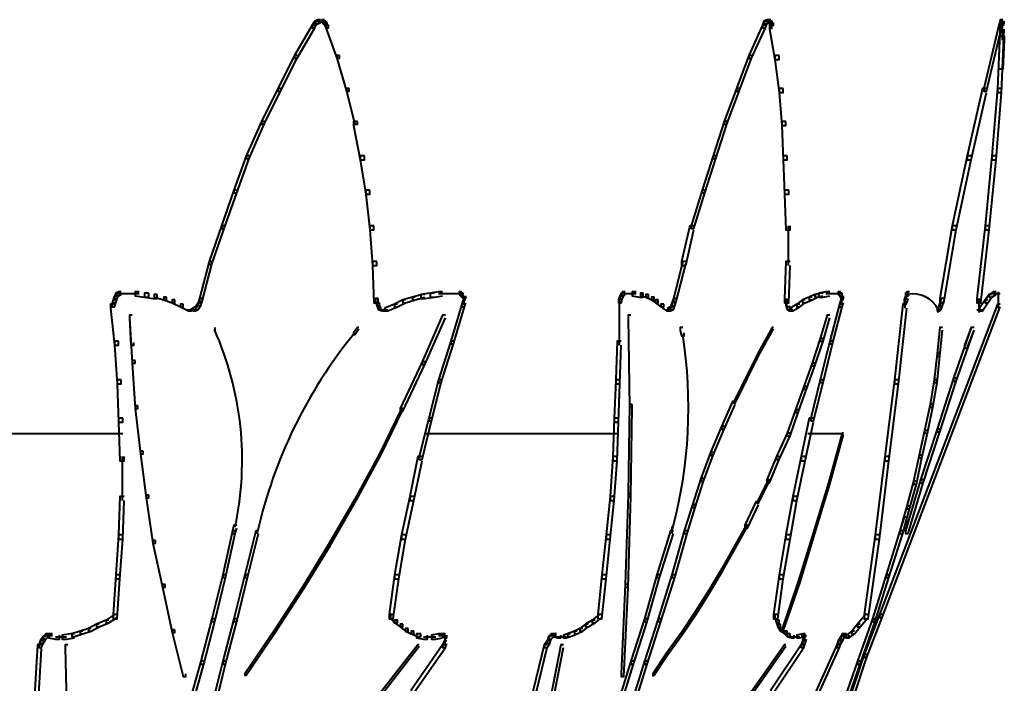
# Model space of a CAD drawing. Units: inches. Extents: x -4 to 10, y -2.4 to 9.6.
# Drawn here: x 7.6 to 10, y 8 to 9.6 of the extents above; entities that cross this region are included whole.
import ezdxf

# ---------------------------------------------------------------- set-up
doc = ezdxf.new("R2010")
doc.units = ezdxf.units.IN
doc.header["$MEASUREMENT"] = 0
doc.layers.add('Layer 2', color=7, linetype='Continuous')

# ---------------------------------------------------------------- blocks, each defined once
blk = doc.blocks.new('block 3')
at = {"layer": 'Layer 2', "color": 250, "lineweight": 40, "true_color": 0x231f20}
for points in [[(8.3197, 9.606), (8.3131, 9.606), (8.2698, 9.5327), (8.2698, 9.5261), (8.2764, 9.5261), (8.3197, 9.5994)], [(8.3231, 9.6127), (8.3164, 9.6127), (8.3131, 9.606), (8.3131, 9.5994), (8.3197, 9.5994), (8.3231, 9.606)], [(8.3264, 9.616), (8.3197, 9.616), (8.3164, 9.6127), (8.3164, 9.606), (8.3231, 9.606), (8.3264, 9.6094)], [(8.333, 9.6193), (8.3264, 9.6193), (8.3197, 9.616), (8.3197, 9.6094), (8.3264, 9.6094), (8.333, 9.6127)], [(8.3364, 9.6143), (8.3231, 9.6143)], [(8.343, 9.6143), (8.3264, 9.6143)], [(8.343, 9.6193), (8.3364, 9.6193), (8.3364, 9.6127), (8.3397, 9.6094), (8.3464, 9.6094), (8.3464, 9.616)], [(8.3464, 9.616), (8.3397, 9.616), (8.3397, 9.6094), (8.343, 9.606), (8.3497, 9.606), (8.3497, 9.6127)], [(8.3497, 9.6127), (8.343, 9.6127), (8.343, 9.606), (8.3464, 9.5994), (8.353, 9.5994), (8.353, 9.606)], [(8.353, 9.606), (8.3464, 9.606), (8.3464, 9.5994), (8.373, 9.5261), (8.3797, 9.5261), (8.3797, 9.5327)], [(9.4122, 9.606), (9.4055, 9.606), (9.3722, 9.5327), (9.3722, 9.5261), (9.3788, 9.5261), (9.4122, 9.5994)], [(9.4155, 9.616), (9.4088, 9.616), (9.4055, 9.606), (9.4055, 9.5994), (9.4122, 9.5994), (9.4155, 9.6094)], [(9.4222, 9.6193), (9.4155, 9.6193), (9.4088, 9.616), (9.4088, 9.6094), (9.4155, 9.6094), (9.4222, 9.6127)], [(9.4255, 9.6143), (9.4122, 9.6143)], [(9.4255, 9.6193), (9.4188, 9.6193), (9.4188, 9.6127), (9.4222, 9.6094), (9.4288, 9.6094), (9.4288, 9.616)], [(9.4288, 9.616), (9.4222, 9.616), (9.4222, 9.6094), (9.4255, 9.606), (9.4321, 9.606), (9.4321, 9.6127)], [(9.4321, 9.606), (9.4222, 9.606), (9.4222, 9.596), (9.4354, 9.5228), (9.4454, 9.5228), (9.4454, 9.5327)], [(9.4271, 9.6127), (9.4271, 9.596)], [(9.985, 9.606), (9.9784, 9.606), (9.9417, 9.4528), (9.9417, 9.4462), (9.9483, 9.4462), (9.985, 9.5994)], [(9.9917, 9.606), (9.9817, 9.606), (9.975, 9.4528), (9.975, 9.4428), (9.985, 9.4428), (9.9917, 9.596)], [(9.9883, 9.616), (9.9817, 9.616), (9.9784, 9.606), (9.9784, 9.5994), (9.985, 9.5994), (9.9883, 9.6094)], [(9.9883, 9.6193), (9.9817, 9.6193), (9.9817, 9.6127), (9.985, 9.6094), (9.9917, 9.6094), (9.9917, 9.616)], [(9.9833, 9.6193), (9.9833, 9.606)], [(9.9867, 9.616), (9.9867, 9.596)], [(8.2764, 9.5327), (8.2698, 9.5327), (8.2298, 9.4528), (8.2298, 9.4462), (8.2365, 9.4462), (8.2764, 9.5261)], [(8.3797, 9.5327), (8.373, 9.5327), (8.373, 9.5261), (8.3963, 9.4462), (8.403, 9.4462), (8.403, 9.4528)], [(9.3788, 9.5327), (9.3722, 9.5327), (9.3422, 9.4528), (9.3422, 9.4462), (9.3489, 9.4462), (9.3788, 9.5261)], [(9.4454, 9.5327), (9.4354, 9.5327), (9.4354, 9.5228), (9.4454, 9.4428), (9.4554, 9.4428), (9.4554, 9.4528)], [(8.2365, 9.4528), (8.2298, 9.4528), (8.1898, 9.3729), (8.1898, 9.3662), (8.1965, 9.3662), (8.2365, 9.4462)], [(8.403, 9.4528), (8.3963, 9.4528), (8.3963, 9.4462), (8.4163, 9.3662), (8.423, 9.3662), (8.423, 9.3729)], [(9.3489, 9.4528), (9.3422, 9.4528), (9.3122, 9.3729), (9.3122, 9.3662), (9.3189, 9.3662), (9.3489, 9.4462)], [(9.4554, 9.4528), (9.4454, 9.4528), (9.4454, 9.4428), (9.4521, 9.3629), (9.4621, 9.3629), (9.4621, 9.3729)], [(9.9483, 9.4528), (9.9384, 9.4528), (9.9017, 9.2896), (9.9017, 9.2796), (9.9117, 9.2796), (9.9483, 9.4428)], [(9.985, 9.4528), (9.975, 9.4528), (9.9617, 9.2896), (9.9617, 9.2796), (9.9717, 9.2796), (9.985, 9.4428)], [(8.1965, 9.3729), (8.1898, 9.3729), (8.1532, 9.2896), (8.1532, 9.2829), (8.1599, 9.2829), (8.1965, 9.3662)], [(8.423, 9.3729), (8.413, 9.3729), (8.413, 9.3629), (8.4296, 9.2796), (8.4396, 9.2796), (8.4396, 9.2896)], [(9.3189, 9.3729), (9.3122, 9.3729), (9.2856, 9.2896), (9.2856, 9.2829), (9.2923, 9.2829), (9.3189, 9.3662)], [(9.4621, 9.3729), (9.4521, 9.3729), (9.4521, 9.3629), (9.4554, 9.2796), (9.4654, 9.2796), (9.4654, 9.2896)], [(8.1599, 9.2896), (8.1532, 9.2896), (8.1232, 9.2063), (8.1232, 9.1997), (8.1299, 9.1997), (8.1599, 9.2829)], [(8.4396, 9.2896), (8.4296, 9.2896), (8.4296, 9.2796), (8.443, 9.1963), (8.453, 9.1963), (8.453, 9.2063)], [(9.2923, 9.2896), (9.2856, 9.2896), (9.259, 9.2063), (9.259, 9.1997), (9.2656, 9.1997), (9.2923, 9.2829)], [(9.4654, 9.2896), (9.4554, 9.2896), (9.4554, 9.2796), (9.4588, 9.1963), (9.4688, 9.1963), (9.4688, 9.2063)], [(9.9117, 9.2896), (9.9017, 9.2896), (9.8651, 9.1198), (9.8651, 9.1098), (9.8751, 9.1098), (9.9117, 9.2796)], [(9.9717, 9.2896), (9.9617, 9.2896), (9.9451, 9.1198), (9.9451, 9.1098), (9.955, 9.1098), (9.9717, 9.2796)], [(8.1299, 9.2063), (8.1232, 9.2063), (8.0932, 9.1198), (8.0932, 9.1131), (8.0999, 9.1131), (8.1299, 9.1997)], [(8.453, 9.2063), (8.443, 9.2063), (8.443, 9.1963), (8.453, 9.1098), (8.4629, 9.1098), (8.4629, 9.1198)], [(9.2656, 9.2063), (9.259, 9.2063), (9.2323, 9.1198), (9.2323, 9.1131), (9.239, 9.1131), (9.2656, 9.1997)], [(9.4688, 9.2063), (9.4588, 9.2063), (9.4588, 9.1963), (9.4621, 9.1098), (9.4721, 9.1098), (9.4721, 9.1198)], [(8.0999, 9.1198), (8.0932, 9.1198), (8.0633, 9.0332), (8.0633, 9.0265), (8.0699, 9.0265), (8.0999, 9.1131)], [(8.4629, 9.1198), (8.453, 9.1198), (8.453, 9.1098), (8.4596, 9.0232), (8.4696, 9.0232), (8.4696, 9.0332)], [(9.239, 9.1198), (9.229, 9.1198), (9.209, 9.0332), (9.209, 9.0232), (9.219, 9.0232), (9.239, 9.1098)], [(9.4671, 9.1198), (9.4671, 9.0232)], [(9.8751, 9.1198), (9.8651, 9.1198), (9.8351, 8.9432), (9.8351, 8.9332), (9.8451, 8.9332), (9.8751, 9.1098)], [(9.955, 9.1198), (9.9451, 9.1198), (9.9251, 8.9432), (9.9251, 8.9332), (9.9351, 8.9332), (9.955, 9.1098)], [(8.0699, 9.0332), (8.0633, 9.0332), (8.04, 8.9432), (8.04, 8.9366), (8.0466, 8.9366), (8.0699, 9.0265)], [(8.4696, 9.0332), (8.4596, 9.0332), (8.4596, 9.0232), (8.4629, 8.9332), (8.4729, 8.9332), (8.4729, 8.9432)], [(9.219, 9.0332), (9.2123, 9.0332), (9.189, 8.9432), (9.189, 8.9366), (9.1957, 8.9366), (9.219, 9.0265)], [(9.4721, 9.0332), (9.4621, 9.0332), (9.4588, 8.9432), (9.4588, 8.9332), (9.4688, 8.9332), (9.4721, 9.0232)], [(7.8435, 8.9566), (7.8368, 8.9566), (7.8335, 8.9499), (7.8335, 8.9432), (7.8401, 8.9432), (7.8435, 8.9499)], [(7.8501, 8.9599), (7.8435, 8.9599), (7.8368, 8.9566), (7.8368, 8.9499), (7.8435, 8.9499), (7.8501, 8.9532)], [(7.8934, 8.9599), (7.8834, 8.9599), (7.8834, 8.9499), (7.9067, 8.9466), (7.9167, 8.9466), (7.9167, 8.9566)], [(7.9167, 8.9566), (7.9067, 8.9566), (7.9067, 8.9466), (7.9267, 8.9432), (7.9367, 8.9432), (7.9367, 8.9532)], [(8.6095, 8.9566), (8.5995, 8.9566), (8.5762, 8.9532), (8.5762, 8.9432), (8.5862, 8.9432), (8.6095, 8.9466)], [(8.6295, 8.9599), (8.6195, 8.9599), (8.5995, 8.9566), (8.5995, 8.9466), (8.6095, 8.9466), (8.6295, 8.9499)], [(8.6761, 8.9599), (8.6694, 8.9599), (8.6694, 8.9532), (8.6728, 8.9499), (8.6794, 8.9499), (8.6794, 8.9566)], [(8.6794, 8.9566), (8.6728, 8.9566), (8.6728, 8.9499), (8.6794, 8.9432), (8.6861, 8.9432), (8.6861, 8.9499)], [(9.0691, 8.9566), (9.0624, 8.9566), (9.0591, 8.9499), (9.0591, 8.9432), (9.0658, 8.9432), (9.0691, 8.9499)], [(9.0724, 8.9599), (9.0658, 8.9599), (9.0624, 8.9566), (9.0624, 8.9499), (9.0691, 8.9499), (9.0724, 8.9532)], [(9.0991, 8.9599), (9.0891, 8.9599), (9.0891, 8.9499), (9.1057, 8.9466), (9.1157, 8.9466), (9.1157, 8.9566)], [(9.1157, 8.9566), (9.1091, 8.9566), (9.1091, 8.9499), (9.1224, 8.9466), (9.1291, 8.9466), (9.1291, 8.9532)], [(9.5521, 8.9566), (9.5454, 8.9566), (9.5321, 8.9532), (9.5321, 8.9466), (9.5387, 8.9466), (9.5521, 8.9499)], [(9.5687, 8.9599), (9.5587, 8.9599), (9.5421, 8.9566), (9.5421, 8.9466), (9.5521, 8.9466), (9.5687, 8.9499)], [(9.5953, 8.9599), (9.5887, 8.9599), (9.5887, 8.9532), (9.592, 8.9499), (9.5987, 8.9499), (9.5987, 8.9566)], [(9.5987, 8.9566), (9.592, 8.9566), (9.592, 8.9499), (9.5953, 8.9432), (9.602, 8.9432), (9.602, 8.9499)], [(9.7618, 8.9599), (9.7552, 8.9599), (9.7518, 8.9566), (9.7518, 8.9499), (9.7585, 8.9499), (9.7618, 8.9532)], [(9.7535, 8.9566), (9.7535, 8.9399)], [(9.7569, 8.9599), (9.7569, 8.9499)], [(9.9717, 8.9599), (9.965, 8.9599), (9.955, 8.9532), (9.955, 8.9466), (9.9617, 8.9466), (9.9717, 8.9532)], [(9.9767, 8.9599), (9.9767, 8.9466)], [(9.9767, 8.9566), (9.9767, 8.9399)], [(7.8368, 8.9399), (7.8301, 8.9399), (7.8268, 8.9299), (7.8268, 8.9233), (7.8335, 8.9233), (7.8368, 8.9332)], [(7.8401, 8.9499), (7.8335, 8.9499), (7.8301, 8.9399), (7.8301, 8.9332), (7.8368, 8.9332), (7.8401, 8.9432)], [(7.8734, 8.9549), (7.8401, 8.9549)], [(7.8934, 8.9549), (7.8634, 8.9549)], [(7.9367, 8.9532), (7.93, 8.9532), (7.93, 8.9466), (7.9534, 8.9399), (7.96, 8.9399), (7.96, 8.9466)], [(7.96, 8.9466), (7.9534, 8.9466), (7.9534, 8.9399), (7.9733, 8.9332), (7.98, 8.9332), (7.98, 8.9399)], [(7.98, 8.9399), (7.9733, 8.9399), (7.9733, 8.9332), (7.9933, 8.9233), (8, 8.9233), (8, 8.9299)], [(8.0433, 8.9332), (8.0366, 8.9332), (8.03, 8.9233), (8.03, 8.9166), (8.0366, 8.9166), (8.0433, 8.9266)], [(8.0466, 8.9432), (8.04, 8.9432), (8.0366, 8.9332), (8.0366, 8.9266), (8.0433, 8.9266), (8.0466, 8.9366)], [(8.4729, 8.9432), (8.4663, 8.9432), (8.4663, 8.9366), (8.4696, 8.9266), (8.4763, 8.9266), (8.4763, 8.9332)], [(8.4763, 8.9332), (8.4696, 8.9332), (8.4696, 8.9266), (8.4729, 8.9166), (8.4796, 8.9166), (8.4796, 8.9233)], [(8.5395, 8.9399), (8.5329, 8.9399), (8.5129, 8.9299), (8.5129, 8.9233), (8.5196, 8.9233), (8.5395, 8.9332)], [(8.5629, 8.9466), (8.5562, 8.9466), (8.5329, 8.9399), (8.5329, 8.9332), (8.5395, 8.9332), (8.5629, 8.9399)], [(8.5862, 8.9532), (8.5795, 8.9532), (8.5562, 8.9466), (8.5562, 8.9399), (8.5629, 8.9399), (8.5862, 8.9466)], [(8.6528, 8.9549), (8.6195, 8.9549)], [(8.6761, 8.9549), (8.6428, 8.9549)], [(8.6861, 8.9399), (8.6794, 8.9399), (8.6761, 8.9299), (8.6761, 8.9233), (8.6828, 8.9233), (8.6861, 8.9332)], [(8.6811, 8.9499), (8.6811, 8.9299)], [(9.0658, 8.9499), (9.0591, 8.9499), (9.0558, 8.9399), (9.0558, 8.9332), (9.0624, 8.9332), (9.0658, 8.9432)], [(9.0574, 8.9399), (9.0574, 8.9199)], [(9.0857, 8.9549), (9.0624, 8.9549)], [(9.0991, 8.9549), (9.0758, 8.9549)], [(9.1291, 8.9532), (9.1224, 8.9532), (9.1224, 8.9466), (9.1357, 8.9399), (9.1423, 8.9399), (9.1423, 8.9466)], [(9.1423, 8.9466), (9.1357, 8.9466), (9.1357, 8.9399), (9.1457, 8.9332), (9.1524, 8.9332), (9.1524, 8.9399)], [(9.1524, 8.9399), (9.1457, 8.9399), (9.1457, 8.9332), (9.159, 8.9233), (9.1657, 8.9233), (9.1657, 8.9299)], [(9.1923, 8.9332), (9.1857, 8.9332), (9.1824, 8.9233), (9.1824, 8.9166), (9.189, 8.9166), (9.1923, 8.9266)], [(9.1957, 8.9432), (9.189, 8.9432), (9.1857, 8.9332), (9.1857, 8.9266), (9.1923, 8.9266), (9.1957, 8.9366)], [(9.4688, 8.9332), (9.4621, 8.9332), (9.4621, 8.9266), (9.4654, 8.9166), (9.4721, 8.9166), (9.4721, 8.9233)], [(9.4637, 8.9432), (9.4637, 8.9233)], [(9.5087, 8.9399), (9.502, 8.9399), (9.4888, 8.9299), (9.4888, 8.9233), (9.4954, 8.9233), (9.5087, 8.9332)], [(9.5254, 8.9466), (9.5187, 8.9466), (9.502, 8.9399), (9.502, 8.9332), (9.5087, 8.9332), (9.5254, 8.9399)], [(9.5387, 8.9532), (9.5321, 8.9532), (9.5187, 8.9466), (9.5187, 8.9399), (9.5254, 8.9399), (9.5387, 8.9466)], [(9.582, 8.9549), (9.5587, 8.9549)], [(9.5953, 8.9549), (9.572, 8.9549)], [(9.602, 8.9399), (9.5953, 8.9399), (9.592, 8.9299), (9.592, 8.9233), (9.5987, 8.9233), (9.602, 8.9332)], [(9.597, 8.9499), (9.597, 8.9299)], [(9.7585, 8.9499), (9.7518, 8.9499), (9.7486, 8.9399), (9.7486, 8.9332), (9.7552, 8.9332), (9.7585, 8.9432)], [(9.7502, 8.9399), (9.7502, 8.9199)], [(9.8418, 8.9332), (9.8351, 8.9332), (9.8318, 8.9233), (9.8318, 8.9166), (9.8384, 8.9166), (9.8418, 8.9266)], [(9.8451, 8.9432), (9.8384, 8.9432), (9.8351, 8.9332), (9.8351, 8.9266), (9.8418, 8.9266), (9.8451, 8.9366)], [(9.93, 8.9432), (9.93, 8.9233)], [(9.93, 8.9332), (9.93, 8.9133)], [(9.9517, 8.9399), (9.9451, 8.9399), (9.9317, 8.9199), (9.9317, 8.9133), (9.9384, 8.9133), (9.9517, 8.9332)], [(9.9617, 8.9532), (9.955, 8.9532), (9.9451, 8.9399), (9.9451, 8.9332), (9.9517, 8.9332), (9.9617, 8.9466)], [(9.9817, 8.9549), (9.9617, 8.9549)], [(9.9767, 8.9499), (9.9767, 8.9299)], [(9.9767, 8.9399), (9.9767, 8.9199)], [(7.8335, 8.9299), (7.8235, 8.9299), (7.8235, 8.9199), (7.8335, 8.83), (7.8435, 8.83), (7.8435, 8.84)], [(8, 8.9299), (7.9933, 8.9299), (7.9933, 8.9233), (8.0133, 8.9133), (8.02, 8.9133), (8.02, 8.9199)], [(8.03, 8.9149), (8.01, 8.9149)], [(8.0366, 8.9233), (8.03, 8.9233), (8.0233, 8.9199), (8.0233, 8.9133), (8.03, 8.9133), (8.0366, 8.9166)], [(8.4796, 8.9233), (8.4729, 8.9233), (8.4729, 8.9166), (8.4829, 8.9133), (8.4896, 8.9133), (8.4896, 8.9199)], [(8.4962, 8.9149), (8.4796, 8.9149)], [(8.5196, 8.9299), (8.5129, 8.9299), (8.4896, 8.9199), (8.4896, 8.9133), (8.4962, 8.9133), (8.5196, 8.9233)], [(8.6828, 8.9299), (8.6761, 8.9299), (8.6495, 8.84), (8.6495, 8.8333), (8.6561, 8.8333), (8.6828, 8.9233)], [(9.0574, 8.9299), (9.0574, 8.83)], [(9.1657, 8.9299), (9.159, 8.9299), (9.159, 8.9233), (9.1724, 8.9133), (9.179, 8.9133), (9.179, 8.9199)], [(9.1824, 8.9149), (9.169, 8.9149)], [(9.189, 8.9233), (9.1824, 8.9233), (9.1757, 8.9199), (9.1757, 8.9133), (9.1824, 8.9133), (9.189, 8.9166)], [(9.4721, 8.9233), (9.4654, 8.9233), (9.4654, 8.9166), (9.4688, 8.9133), (9.4754, 8.9133), (9.4754, 8.9199)], [(9.4788, 8.9149), (9.4654, 8.9149)], [(9.4954, 8.9299), (9.4888, 8.9299), (9.4721, 8.9199), (9.4721, 8.9133), (9.4788, 8.9133), (9.4954, 8.9233)], [(9.5987, 8.9299), (9.592, 8.9299), (9.5687, 8.84), (9.5687, 8.8333), (9.5753, 8.8333), (9.5987, 8.9233)], [(9.9817, 8.9299), (9.975, 8.9299), (9.6886, 8.1772), (9.6886, 8.1705), (9.6952, 8.1705), (9.9817, 8.9233)], [(9.7552, 8.9299), (9.7452, 8.9299), (9.7252, 8.7467), (9.7252, 8.7367), (9.7352, 8.7367), (9.7552, 8.9199)], [(9.8384, 8.9233), (9.8318, 8.9233), (9.8285, 8.9199), (9.8285, 8.9133), (9.8351, 8.9133), (9.8384, 8.9166)], [(9.8301, 8.9199), (9.8301, 8.9099)], [(9.8301, 8.9199), (9.8301, 8.9099)], [(9.9384, 8.9149), (9.9251, 8.9149)], [(9.93, 8.9233), (9.93, 8.9099)], [(7.8768, 8.9033), (7.8701, 8.9033), (7.8701, 8.8966), (7.8734, 8.83), (7.8801, 8.83), (7.8801, 8.8367)], [(7.8768, 8.9033), (7.8701, 8.9033), (7.8701, 8.8966), (7.8768, 8.7867), (7.8834, 8.7867), (7.8834, 8.7933)], [(8.6361, 8.9033), (8.6295, 8.9033), (8.5795, 8.79), (8.5795, 8.7834), (8.5862, 8.7834), (8.6361, 8.8966)], [(9.0857, 8.9033), (9.0791, 8.9033), (9.0791, 8.8966), (9.0824, 8.6801), (9.0891, 8.6801), (9.0891, 8.6868)], [(9.5687, 8.9033), (9.562, 8.9033), (9.5454, 8.8467), (9.5454, 8.84), (9.5521, 8.84), (9.5687, 8.8966)], [(8.0766, 8.8733), (8.0766, 8.8633)], [(8.4263, 8.8733), (8.423, 8.8733), (8.413, 8.86), (8.413, 8.8566), (8.4163, 8.8566), (8.4263, 8.87)], [(9.2123, 8.8733), (9.2057, 8.8733), (9.2057, 8.8666), (9.209, 8.8533), (9.2156, 8.8533), (9.2156, 8.86)], [(9.4321, 8.8733), (9.4288, 8.8733), (9.3955, 8.8133), (9.3955, 8.81), (9.3988, 8.81), (9.4321, 8.87)], [(9.4321, 8.8733), (9.4288, 8.8733), (9.4155, 8.85), (9.4155, 8.8467), (9.4188, 8.8467), (9.4321, 8.87)], [(9.8418, 8.8733), (9.8351, 8.8733), (9.8285, 8.81), (9.8285, 8.8033), (9.8351, 8.8033), (9.8418, 8.8666)], [(9.9184, 8.8733), (9.9117, 8.8733), (9.8685, 8.7501), (9.8685, 8.7434), (9.8751, 8.7434), (9.9184, 8.8666)], [(9.9184, 8.8733), (9.9117, 8.8733), (9.8951, 8.83), (9.8951, 8.8233), (9.9017, 8.8233), (9.9184, 8.8666)], [(7.8435, 8.84), (7.8335, 8.84), (7.8335, 8.83), (7.8401, 8.7367), (7.8501, 8.7367), (7.8501, 8.7467)], [(8.6561, 8.84), (8.6495, 8.84), (8.6195, 8.7467), (8.6195, 8.7401), (8.6261, 8.7401), (8.6561, 8.8333)], [(9.0624, 8.84), (9.0524, 8.84), (9.0491, 8.7467), (9.0491, 8.7367), (9.0591, 8.7367), (9.0624, 8.83)], [(9.5521, 8.8467), (9.5454, 8.8467), (9.5254, 8.7867), (9.5254, 8.78), (9.5321, 8.78), (9.5521, 8.84)], [(9.5753, 8.84), (9.5687, 8.84), (9.5454, 8.7467), (9.5454, 8.7401), (9.5521, 8.7401), (9.5753, 8.8333)], [(9.3988, 8.8133), (9.3955, 8.8133), (9.3655, 8.7534), (9.3655, 8.7501), (9.3688, 8.7501), (9.3988, 8.81)], [(7.8834, 8.7933), (7.8768, 8.7933), (7.8768, 8.7867), (7.8834, 8.6768), (7.8901, 8.6768), (7.8901, 8.6835)], [(8.5862, 8.79), (8.5795, 8.79), (8.5262, 8.6768), (8.5262, 8.6701), (8.5329, 8.6701), (8.5862, 8.7834)], [(9.8351, 8.81), (9.8285, 8.81), (9.8218, 8.7467), (9.8218, 8.7401), (9.8285, 8.7401), (9.8351, 8.8033)], [(9.5321, 8.7867), (9.5254, 8.7867), (9.5054, 8.7301), (9.5054, 8.7234), (9.512, 8.7234), (9.5321, 8.78)], [(7.8501, 8.7467), (7.8401, 8.7467), (7.8401, 8.7367), (7.8435, 8.6435), (7.8534, 8.6435), (7.8534, 8.6535)], [(8.6261, 8.7467), (8.6195, 8.7467), (8.5962, 8.6535), (8.5962, 8.6468), (8.6028, 8.6468), (8.6261, 8.7401)], [(9.0591, 8.7467), (9.0491, 8.7467), (9.0458, 8.6535), (9.0458, 8.6435), (9.0558, 8.6435), (9.0591, 8.7367)], [(9.3688, 8.7534), (9.3655, 8.7534), (9.3355, 8.6934), (9.3355, 8.6901), (9.3389, 8.6901), (9.3688, 8.7501)], [(9.5521, 8.7467), (9.5454, 8.7467), (9.5221, 8.6535), (9.5221, 8.6468), (9.5287, 8.6468), (9.5521, 8.7401)], [(9.7352, 8.7467), (9.7252, 8.7467), (9.7019, 8.5602), (9.7019, 8.5502), (9.7119, 8.5502), (9.7352, 8.7367)], [(9.8285, 8.7467), (9.8218, 8.7467), (9.8118, 8.6868), (9.8118, 8.6801), (9.8185, 8.6801), (9.8285, 8.7401)], [(9.8751, 8.7501), (9.8685, 8.7501), (9.8285, 8.6268), (9.8285, 8.6202), (9.8351, 8.6202), (9.8751, 8.7434)], [(9.512, 8.7301), (9.5054, 8.7301), (9.4854, 8.6734), (9.4854, 8.6668), (9.4921, 8.6668), (9.512, 8.7234)], [(9.3389, 8.6934), (9.3322, 8.6934), (9.3055, 8.6335), (9.3055, 8.6268), (9.3122, 8.6268), (9.3389, 8.6868)], [(7.8901, 8.6835), (7.8834, 8.6835), (7.8834, 8.6768), (7.8968, 8.5669), (7.9034, 8.5669), (7.9034, 8.5735)], [(8.5329, 8.6768), (8.5296, 8.6768), (8.4763, 8.5669), (8.4763, 8.5635), (8.4796, 8.5635), (8.5329, 8.6734)], [(9.0891, 8.6868), (9.0824, 8.6868), (9.0791, 8.4703), (9.0791, 8.4636), (9.0857, 8.4636), (9.0891, 8.6801)], [(9.4921, 8.6734), (9.4854, 8.6734), (9.4654, 8.6168), (9.4654, 8.6102), (9.4721, 8.6102), (9.4921, 8.6668)], [(9.8185, 8.6868), (9.8118, 8.6868), (9.7985, 8.6235), (9.7985, 8.6168), (9.8052, 8.6168), (9.8185, 8.6801)], [(7.8534, 8.6535), (7.8435, 8.6535), (7.8435, 8.6435), (7.8468, 8.5502), (7.8568, 8.5502), (7.8568, 8.5602)], [(8.6028, 8.6535), (8.5962, 8.6535), (8.5728, 8.5602), (8.5728, 8.5536), (8.5795, 8.5536), (8.6028, 8.6468)], [(9.0558, 8.6535), (9.0458, 8.6535), (9.0425, 8.5602), (9.0425, 8.5502), (9.0524, 8.5502), (9.0558, 8.6435)], [(9.5287, 8.6535), (9.5187, 8.6535), (9.4987, 8.5602), (9.4987, 8.5502), (9.5087, 8.5502), (9.5287, 8.6435)], [(9.3122, 8.6335), (9.3055, 8.6335), (9.2789, 8.5702), (9.2789, 8.5635), (9.2856, 8.5635), (9.3122, 8.6268)], [(9.8052, 8.6235), (9.7985, 8.6235), (9.7852, 8.5635), (9.7852, 8.5569), (9.7918, 8.5569), (9.8052, 8.6168)], [(9.8351, 8.6268), (9.8285, 8.6268), (9.7885, 8.5036), (9.7885, 8.4969), (9.7952, 8.4969), (9.8351, 8.6202)], [(7.8535, 8.6152), (7.204, 8.6152)], [(9.0525, 8.6152), (8.5862, 8.6152)], [(9.4721, 8.6168), (9.4654, 8.6168), (9.4388, 8.5602), (9.4388, 8.5536), (9.4454, 8.5536), (9.4721, 8.6102)], [(9.602, 8.6152), (9.5154, 8.6152)], [(9.602, 8.6168), (9.5987, 8.6168), (9.5653, 8.4969), (9.5653, 8.4936), (9.5687, 8.4936), (9.602, 8.6135)], [(7.9034, 8.5735), (7.8968, 8.5735), (7.8968, 8.5669), (7.9101, 8.4603), (7.9167, 8.4603), (7.9167, 8.467)], [(7.8518, 8.5602), (7.8518, 8.4536)], [(8.4796, 8.5669), (8.4763, 8.5669), (8.4163, 8.457), (8.4163, 8.4536), (8.4196, 8.4536), (8.4796, 8.5635)], [(8.5795, 8.5602), (8.5695, 8.5602), (8.5495, 8.4636), (8.5495, 8.4536), (8.5595, 8.4536), (8.5795, 8.5502)], [(9.0524, 8.5602), (9.0425, 8.5602), (9.0358, 8.4636), (9.0358, 8.4536), (9.0458, 8.4536), (9.0524, 8.5502)], [(9.2856, 8.5702), (9.2789, 8.5702), (9.2556, 8.5069), (9.2556, 8.5003), (9.2623, 8.5003), (9.2856, 8.5635)], [(9.4454, 8.5602), (9.4388, 8.5602), (9.4155, 8.5036), (9.4155, 8.4969), (9.4222, 8.4969), (9.4454, 8.5536)], [(9.5087, 8.5602), (9.4987, 8.5602), (9.4788, 8.4636), (9.4788, 8.4536), (9.4888, 8.4536), (9.5087, 8.5502)], [(9.7119, 8.5602), (9.7019, 8.5602), (9.6786, 8.3704), (9.6786, 8.3604), (9.6886, 8.3604), (9.7119, 8.5502)], [(9.7918, 8.5635), (9.7852, 8.5635), (9.7718, 8.5003), (9.7718, 8.4936), (9.7785, 8.4936), (9.7918, 8.5569)], [(9.2623, 8.5069), (9.2556, 8.5069), (9.2356, 8.4437), (9.2356, 8.437), (9.2423, 8.437), (9.2623, 8.5003)], [(9.4222, 8.5036), (9.4188, 8.5036), (9.3922, 8.4503), (9.3922, 8.447), (9.3955, 8.447), (9.4222, 8.5003)], [(9.7952, 8.5036), (9.7885, 8.5036), (9.7518, 8.3804), (9.7518, 8.3737), (9.7585, 8.3737), (9.7952, 8.4969)], [(9.5687, 8.4969), (9.5653, 8.4969), (9.5287, 8.377), (9.5287, 8.3737), (9.5321, 8.3737), (9.5687, 8.4936)], [(9.7785, 8.5003), (9.7718, 8.5003), (9.7552, 8.4403), (9.7552, 8.4336), (9.7618, 8.4336), (9.7785, 8.4936)], [(7.8568, 8.4636), (7.8468, 8.4636), (7.8435, 8.3704), (7.8435, 8.3604), (7.8534, 8.3604), (7.8568, 8.4536)], [(7.9167, 8.467), (7.9101, 8.467), (7.9101, 8.4603), (7.9267, 8.3504), (7.9334, 8.3504), (7.9334, 8.3571)], [(8.4196, 8.457), (8.4163, 8.457), (8.353, 8.3471), (8.353, 8.3437), (8.3564, 8.3437), (8.4196, 8.4536)], [(8.5595, 8.4636), (8.5495, 8.4636), (8.5296, 8.3704), (8.5296, 8.3604), (8.5395, 8.3604), (8.5595, 8.4536)], [(9.0458, 8.4636), (9.0358, 8.4636), (9.0258, 8.3704), (9.0258, 8.3604), (9.0358, 8.3604), (9.0458, 8.4536)], [(9.0857, 8.4703), (9.0791, 8.4703), (9.0724, 8.2505), (9.0724, 8.2438), (9.0791, 8.2438), (9.0857, 8.4636)], [(9.4888, 8.4636), (9.4788, 8.4636), (9.4621, 8.3704), (9.4621, 8.3604), (9.4721, 8.3604), (9.4888, 8.4536)], [(9.2423, 8.4437), (9.2356, 8.4437), (9.2156, 8.3804), (9.2156, 8.3737), (9.2223, 8.3737), (9.2423, 8.437)], [(9.3955, 8.4503), (9.3888, 8.4503), (9.3622, 8.3937), (9.3622, 8.387), (9.3688, 8.387), (9.3955, 8.4437)], [(9.7618, 8.4403), (9.7552, 8.4403), (9.7386, 8.3804), (9.7386, 8.3737), (9.7452, 8.3737), (9.7618, 8.4336)], [(9.7552, 8.4137), (9.7486, 8.4137), (9.7386, 8.3804), (9.7386, 8.3737), (9.7452, 8.3737), (9.7552, 8.407)], [(8.1299, 8.3937), (8.1232, 8.3937), (8.1199, 8.3804), (8.1199, 8.3737), (8.1266, 8.3737), (8.1299, 8.387)], [(9.1857, 8.3904), (9.1857, 8.3737)], [(9.3688, 8.3937), (9.3655, 8.3937), (9.3355, 8.3404), (9.3355, 8.3371), (9.3389, 8.3371), (9.3688, 8.3904)], [(7.8534, 8.3704), (7.8435, 8.3704), (7.8368, 8.2738), (7.8368, 8.2638), (7.8468, 8.2638), (7.8534, 8.3604)], [(8.1266, 8.3804), (8.1199, 8.3804), (8.0966, 8.2738), (8.0966, 8.2671), (8.1032, 8.2671), (8.1266, 8.3737)], [(8.1832, 8.3804), (8.1765, 8.3804), (8.1499, 8.2738), (8.1499, 8.2671), (8.1565, 8.2671), (8.1832, 8.3737)], [(8.1799, 8.3804), (8.1799, 8.3737)], [(8.5395, 8.3704), (8.5296, 8.3704), (8.5129, 8.2738), (8.5129, 8.2638), (8.5229, 8.2638), (8.5395, 8.3604)], [(9.0358, 8.3704), (9.0258, 8.3704), (9.0158, 8.2738), (9.0158, 8.2638), (9.0258, 8.2638), (9.0358, 8.3604)], [(9.189, 8.3804), (9.1824, 8.3804), (9.149, 8.2738), (9.149, 8.2671), (9.1557, 8.2671), (9.189, 8.3737)], [(9.2223, 8.3804), (9.2156, 8.3804), (9.1857, 8.2738), (9.1857, 8.2671), (9.1923, 8.2671), (9.2223, 8.3737)], [(9.4721, 8.3704), (9.4621, 8.3704), (9.4454, 8.2738), (9.4454, 8.2638), (9.4554, 8.2638), (9.4721, 8.3604)], [(9.5321, 8.377), (9.5287, 8.377), (9.4921, 8.2571), (9.4921, 8.2538), (9.4954, 8.2538), (9.5321, 8.3737)], [(9.6886, 8.3704), (9.6786, 8.3704), (9.652, 8.1772), (9.652, 8.1672), (9.6619, 8.1672), (9.6886, 8.3604)], [(9.7452, 8.3804), (9.7386, 8.3804), (9.7052, 8.2738), (9.7052, 8.2671), (9.7119, 8.2671), (9.7452, 8.3737)], [(7.9334, 8.3571), (7.9267, 8.3571), (7.9267, 8.3504), (7.95, 8.2438), (7.9567, 8.2438), (7.9567, 8.2505)], [(8.3564, 8.3471), (8.353, 8.3471), (8.2897, 8.2438), (8.2897, 8.2405), (8.2931, 8.2405), (8.3564, 8.3437)], [(9.3389, 8.3404), (9.3355, 8.3404), (9.3055, 8.2871), (9.3055, 8.2838), (9.3089, 8.2838), (9.3389, 8.3371)], [(9.3089, 8.2871), (9.3055, 8.2871), (9.2756, 8.2372), (9.2756, 8.2338), (9.2789, 8.2338), (9.3089, 8.2838)], [(7.8468, 8.2738), (7.8368, 8.2738), (7.8301, 8.1772), (7.8301, 8.1672), (7.8401, 8.1672), (7.8468, 8.2638)], [(8.1032, 8.2738), (8.0966, 8.2738), (8.0699, 8.1672), (8.0699, 8.1606), (8.0766, 8.1606), (8.1032, 8.2671)], [(8.1565, 8.2738), (8.1499, 8.2738), (8.1232, 8.1672), (8.1232, 8.1606), (8.1299, 8.1606), (8.1565, 8.2671)], [(8.5229, 8.2738), (8.5129, 8.2738), (8.4996, 8.1772), (8.4996, 8.1672), (8.5096, 8.1672), (8.5229, 8.2638)], [(9.0258, 8.2738), (9.0158, 8.2738), (9.0058, 8.1772), (9.0058, 8.1672), (9.0158, 8.1672), (9.0258, 8.2638)], [(9.1557, 8.2738), (9.149, 8.2738), (9.1191, 8.1672), (9.1191, 8.1606), (9.1257, 8.1606), (9.1557, 8.2671)], [(9.1923, 8.2738), (9.1857, 8.2738), (9.1524, 8.1672), (9.1524, 8.1606), (9.159, 8.1606), (9.1923, 8.2671)], [(9.4554, 8.2738), (9.4454, 8.2738), (9.4321, 8.1772), (9.4321, 8.1672), (9.4421, 8.1672), (9.4554, 8.2638)], [(9.7119, 8.2738), (9.7052, 8.2738), (9.672, 8.1672), (9.672, 8.1606), (9.6786, 8.1606), (9.7119, 8.2671)], [(7.9567, 8.2505), (7.95, 8.2505), (7.95, 8.2438), (7.9733, 8.1339), (7.98, 8.1339), (7.98, 8.1406)], [(8.2931, 8.2438), (8.2897, 8.2438), (8.2198, 8.1372), (8.2198, 8.1339), (8.2231, 8.1339), (8.2931, 8.2405)], [(9.0791, 8.2505), (9.0724, 8.2505), (9.0624, 8.034), (9.0624, 8.0273), (9.0691, 8.0273), (9.0791, 8.2438)], [(9.4954, 8.2571), (9.4921, 8.2571), (9.4521, 8.1406), (9.4521, 8.1372), (9.4554, 8.1372), (9.4954, 8.2538)], [(9.2789, 8.2372), (9.2756, 8.2372), (9.2423, 8.1839), (9.2423, 8.1805), (9.2456, 8.1805), (9.2789, 8.2338)], [(7.8401, 8.1772), (7.8335, 8.1772), (7.8135, 8.1639), (7.8135, 8.1572), (7.8201, 8.1572), (7.8401, 8.1705)], [(8.0766, 8.1672), (8.0699, 8.1672), (8.0433, 8.064), (8.0433, 8.0573), (8.05, 8.0573), (8.0766, 8.1606)], [(8.1299, 8.1672), (8.1232, 8.1672), (8.0966, 8.064), (8.0966, 8.0573), (8.1032, 8.0573), (8.1299, 8.1606)], [(8.5096, 8.1772), (8.5029, 8.1772), (8.5029, 8.1705), (8.5129, 8.1572), (8.5196, 8.1572), (8.5196, 8.1639)], [(9.0158, 8.1772), (9.0092, 8.1772), (8.9925, 8.1639), (8.9925, 8.1572), (8.9992, 8.1572), (9.0158, 8.1705)], [(9.1257, 8.1672), (9.1191, 8.1672), (9.0857, 8.064), (9.0857, 8.0573), (9.0924, 8.0573), (9.1257, 8.1606)], [(9.159, 8.1672), (9.1524, 8.1672), (9.1191, 8.064), (9.1191, 8.0573), (9.1257, 8.0573), (9.159, 8.1606)], [(9.2456, 8.1839), (9.2423, 8.1839), (9.209, 8.1339), (9.209, 8.1306), (9.2123, 8.1306), (9.2456, 8.1805)], [(9.4421, 8.1772), (9.4354, 8.1772), (9.4354, 8.1705), (9.4388, 8.1572), (9.4454, 8.1572), (9.4454, 8.1639)], [(9.6619, 8.1772), (9.6553, 8.1772), (9.6353, 8.1539), (9.6353, 8.1472), (9.6419, 8.1472), (9.6619, 8.1705)], [(9.6786, 8.1672), (9.672, 8.1672), (9.6353, 8.064), (9.6353, 8.0573), (9.6419, 8.0573), (9.6786, 8.1606)], [(9.6952, 8.1772), (9.6886, 8.1772), (9.652, 8.0806), (9.652, 8.074), (9.6586, 8.074), (9.6952, 8.1705)], [(7.7768, 8.1439), (7.7702, 8.1439), (7.7502, 8.1372), (7.7502, 8.1306), (7.7569, 8.1306), (7.7768, 8.1372)], [(7.7968, 8.1539), (7.7902, 8.1539), (7.7702, 8.1439), (7.7702, 8.1372), (7.7768, 8.1372), (7.7968, 8.1472)], [(7.8201, 8.1639), (7.8135, 8.1639), (7.7902, 8.1539), (7.7902, 8.1472), (7.7968, 8.1472), (7.8201, 8.1572)], [(8.5196, 8.1639), (8.5129, 8.1639), (8.5129, 8.1572), (8.5262, 8.1472), (8.5329, 8.1472), (8.5329, 8.1539)], [(8.5329, 8.1539), (8.5262, 8.1539), (8.5262, 8.1472), (8.5395, 8.1372), (8.5462, 8.1372), (8.5462, 8.1439)], [(8.5462, 8.1439), (8.5395, 8.1439), (8.5395, 8.1372), (8.5529, 8.1306), (8.5595, 8.1306), (8.5595, 8.1372)], [(8.9692, 8.1439), (8.9625, 8.1439), (8.9492, 8.1372), (8.9492, 8.1306), (8.9559, 8.1306), (8.9692, 8.1372)], [(8.9825, 8.1539), (8.9759, 8.1539), (8.9625, 8.1439), (8.9625, 8.1372), (8.9692, 8.1372), (8.9825, 8.1472)], [(8.9992, 8.1639), (8.9925, 8.1639), (8.9759, 8.1539), (8.9759, 8.1472), (8.9825, 8.1472), (8.9992, 8.1572)], [(9.4454, 8.1639), (9.4388, 8.1639), (9.4388, 8.1572), (9.4421, 8.1472), (9.4488, 8.1472), (9.4488, 8.1539)], [(9.4488, 8.1539), (9.4421, 8.1539), (9.4421, 8.1472), (9.4488, 8.1372), (9.4554, 8.1372), (9.4554, 8.1439)], [(9.4554, 8.1439), (9.4488, 8.1439), (9.4488, 8.1372), (9.4588, 8.1306), (9.4654, 8.1306), (9.4654, 8.1372)], [(9.6419, 8.1539), (9.6353, 8.1539), (9.6219, 8.1372), (9.6219, 8.1306), (9.6286, 8.1306), (9.6419, 8.1472)], [(7.6669, 8.1239), (7.6603, 8.1239), (7.6536, 8.1139), (7.6536, 8.1073), (7.6603, 8.1073), (7.6669, 8.1173)], [(7.6736, 8.1306), (7.6669, 8.1306), (7.6603, 8.1239), (7.6603, 8.1173), (7.6669, 8.1173), (7.6736, 8.1239)], [(7.6836, 8.1256), (7.6636, 8.1256)], [(7.6836, 8.1306), (7.6736, 8.1306), (7.6736, 8.1206), (7.6903, 8.1173), (7.7002, 8.1173), (7.7002, 8.1273)], [(7.7169, 8.1223), (7.6903, 8.1223)], [(7.7369, 8.1306), (7.7269, 8.1306), (7.7069, 8.1273), (7.7069, 8.1173), (7.7169, 8.1173), (7.7369, 8.1206)], [(7.7569, 8.1372), (7.7502, 8.1372), (7.7302, 8.1306), (7.7302, 8.1239), (7.7369, 8.1239), (7.7569, 8.1306)], [(7.98, 8.1406), (7.9733, 8.1406), (7.9733, 8.1339), (8, 8.0273), (8.0066, 8.0273), (8.0066, 8.034)], [(8.2231, 8.1372), (8.2198, 8.1372), (8.1499, 8.034), (8.1499, 8.0306), (8.1532, 8.0306), (8.2231, 8.1339)], [(8.5595, 8.1372), (8.5529, 8.1372), (8.5529, 8.1306), (8.5695, 8.1239), (8.5762, 8.1239), (8.5762, 8.1306)], [(8.5762, 8.1306), (8.5662, 8.1306), (8.5662, 8.1206), (8.5828, 8.1173), (8.5928, 8.1173), (8.5928, 8.1273)], [(8.6128, 8.1223), (8.5828, 8.1223)], [(8.6295, 8.1306), (8.6195, 8.1306), (8.6028, 8.1273), (8.6028, 8.1173), (8.6128, 8.1173), (8.6295, 8.1206)], [(8.6361, 8.1256), (8.6195, 8.1256)], [(8.6361, 8.1306), (8.6295, 8.1306), (8.6295, 8.1239), (8.6328, 8.1206), (8.6395, 8.1206), (8.6395, 8.1273)], [(8.6311, 8.1306), (8.6311, 8.1206)], [(8.6345, 8.1273), (8.6345, 8.1139)], [(8.6345, 8.1239), (8.6345, 8.1039)], [(8.8926, 8.1239), (8.8859, 8.1239), (8.8826, 8.1139), (8.8826, 8.1073), (8.8892, 8.1073), (8.8926, 8.1173)], [(8.8992, 8.1306), (8.8926, 8.1306), (8.8859, 8.1239), (8.8859, 8.1173), (8.8926, 8.1173), (8.8992, 8.1239)], [(8.9059, 8.1256), (8.8892, 8.1256)], [(8.9059, 8.1306), (8.8992, 8.1306), (8.8992, 8.1239), (8.9092, 8.1206), (8.9159, 8.1206), (8.9159, 8.1273)], [(8.9292, 8.1223), (8.9059, 8.1223)], [(8.9392, 8.1306), (8.9325, 8.1306), (8.9226, 8.1273), (8.9226, 8.1206), (8.9292, 8.1206), (8.9392, 8.1239)], [(8.9559, 8.1372), (8.9492, 8.1372), (8.9325, 8.1306), (8.9325, 8.1239), (8.9392, 8.1239), (8.9559, 8.1306)], [(9.2123, 8.1339), (9.209, 8.1339), (9.1724, 8.084), (9.1724, 8.0806), (9.1757, 8.0806), (9.2123, 8.1306)], [(9.4654, 8.1372), (9.4588, 8.1372), (9.4588, 8.1306), (9.4654, 8.1239), (9.4721, 8.1239), (9.4721, 8.1306)], [(9.4721, 8.1306), (9.4654, 8.1306), (9.4654, 8.1239), (9.4754, 8.1206), (9.4821, 8.1206), (9.4821, 8.1273)], [(9.4954, 8.1223), (9.4721, 8.1223)], [(9.5087, 8.1306), (9.502, 8.1306), (9.4888, 8.1273), (9.4888, 8.1206), (9.4954, 8.1206), (9.5087, 8.1239)], [(9.512, 8.1256), (9.4987, 8.1256)], [(9.512, 8.1239), (9.5054, 8.1239), (9.502, 8.1139), (9.502, 8.1073), (9.5087, 8.1073), (9.512, 8.1173)], [(9.5037, 8.1306), (9.5037, 8.1206)], [(9.5071, 8.1306), (9.5071, 8.1173)], [(9.5071, 8.1273), (9.5071, 8.1139)], [(9.602, 8.1239), (9.5953, 8.1239), (9.5887, 8.1139), (9.5887, 8.1073), (9.5953, 8.1073), (9.602, 8.1173)], [(9.6053, 8.1306), (9.5987, 8.1306), (9.5953, 8.1239), (9.5953, 8.1173), (9.602, 8.1173), (9.6053, 8.1239)], [(9.6087, 8.1256), (9.5953, 8.1256)], [(9.6087, 8.1306), (9.602, 8.1306), (9.602, 8.1239), (9.6087, 8.1206), (9.6153, 8.1206), (9.6153, 8.1273)], [(9.6286, 8.1372), (9.6219, 8.1372), (9.6087, 8.1273), (9.6087, 8.1206), (9.6153, 8.1206), (9.6286, 8.1306)], [(7.6569, 8.1039), (7.6469, 8.1039), (7.6403, 7.994), (7.6403, 7.984), (7.6503, 7.984), (7.6569, 8.0939)], [(7.6603, 8.1139), (7.6536, 8.1139), (7.6503, 8.1039), (7.6503, 8.0973), (7.6569, 8.0973), (7.6603, 8.1073)], [(7.7202, 8.1039), (7.7136, 8.1039), (7.7136, 8.0973), (7.7169, 7.9607), (7.7236, 7.9607), (7.7236, 7.9674)], [(8.5728, 8.1039), (8.5695, 8.1039), (8.4629, 7.9674), (8.4629, 7.9641), (8.4663, 7.9641), (8.5728, 8.1006)], [(8.6361, 8.1039), (8.6295, 8.1039), (8.5529, 7.994), (8.5529, 7.9874), (8.5595, 7.9874), (8.6361, 8.0973)], [(8.6395, 8.1139), (8.6328, 8.1139), (8.6295, 8.1039), (8.6295, 8.0973), (8.6361, 8.0973), (8.6395, 8.1073)], [(8.8826, 8.1039), (8.8759, 8.1039), (8.8493, 7.994), (8.8493, 7.9874), (8.856, 7.9874), (8.8826, 8.0973)], [(8.8892, 8.1139), (8.8826, 8.1139), (8.8759, 8.1039), (8.8759, 8.0973), (8.8826, 8.0973), (8.8892, 8.1073)], [(8.9226, 8.1039), (8.9159, 8.1039), (8.8892, 7.9674), (8.8892, 7.9607), (8.8959, 7.9607), (8.9226, 8.0973)], [(9.4621, 8.1039), (9.4588, 8.1039), (9.3622, 7.9674), (9.3622, 7.9641), (9.3655, 7.9641), (9.4621, 8.1006)], [(9.5054, 8.1039), (9.4987, 8.1039), (9.4255, 7.994), (9.4255, 7.9874), (9.4321, 7.9874), (9.5054, 8.0973)], [(9.592, 8.1039), (9.5853, 8.1039), (9.4854, 7.8808), (9.4854, 7.8741), (9.4921, 7.8741), (9.592, 8.0973)], [(9.5087, 8.1139), (9.502, 8.1139), (9.4987, 8.1039), (9.4987, 8.0973), (9.5054, 8.0973), (9.5087, 8.1073)], [(9.5953, 8.1139), (9.5887, 8.1139), (9.5853, 8.1039), (9.5853, 8.0973), (9.592, 8.0973), (9.5953, 8.1073)], [(9.1757, 8.084), (9.1724, 8.084), (9.1391, 8.034), (9.1391, 8.0306), (9.1423, 8.0306), (9.1757, 8.0806)], [(9.6586, 8.0806), (9.652, 8.0806), (9.6187, 7.9807), (9.6187, 7.974), (9.6253, 7.974), (9.6586, 8.074)], [(8.05, 8.064), (8.0433, 8.064), (8.0133, 7.9574), (8.0133, 7.9507), (8.02, 7.9507), (8.05, 8.0573)], [(8.1032, 8.064), (8.0966, 8.064), (8.0699, 7.9574), (8.0699, 7.9507), (8.0766, 7.9507), (8.1032, 8.0573)], [(8.1665, 8.054), (8.1632, 8.054), (8.1499, 8.034), (8.1499, 8.0306), (8.1532, 8.0306), (8.1665, 8.0507)], [(9.0924, 8.064), (9.0857, 8.064), (9.0524, 7.9574), (9.0524, 7.9507), (9.0591, 7.9507), (9.0924, 8.0573)], [(9.1257, 8.064), (9.1191, 8.064), (9.0857, 7.9574), (9.0857, 7.9507), (9.0924, 7.9507), (9.1257, 8.0573)], [(9.6419, 8.064), (9.6353, 8.064), (9.5987, 7.9574), (9.5987, 7.9507), (9.6053, 7.9507), (9.6419, 8.0573)], [(9.1391, 8.034), (9.1391, 8.0273)]]:
    blk.add_lwpolyline(points, dxfattribs=at)
for points in [[(9.831, 8.9163), (9.8183, 8.9444), (9.7871, 8.9598), (9.7563, 8.9535)], [(8.1262, 8.3902), (8.1604, 8.5508), (8.1428, 8.7182), (8.076, 8.8682)], [(8.4137, 8.8574), (8.3005, 8.7176), (8.2207, 8.5539), (8.1802, 8.3786)], [(9.187, 8.3849), (9.2281, 8.5385), (9.2366, 8.6989), (9.2117, 8.8559)]]:
    blk.add_open_spline(points, degree=3, dxfattribs=at)
blk = doc.blocks.new('block 2')
at = {"layer": 'Layer 2', "color": 250, "lineweight": 40, "true_color": 0x231f20}
for points in [[(9.9867, 9.6193), (9.9867, 9.5694)], [(9.9817, 9.5794), (9.9917, 9.5794), (9.9917, 9.5694), (9.9883, 9.4994), (9.9784, 9.4994), (9.9784, 9.5094)]]:
    blk.add_lwpolyline(points, dxfattribs=at)
at = {"layer": 'Layer 2'}
blk.add_blockref('block 3', (0, 0), dxfattribs=at)

msp = doc.modelspace()

# ---------------------------------------------------------------- block references
at = {"layer": 'Layer 2'}
msp.add_blockref('block 2', (0, 0), dxfattribs=at)

doc.saveas('drawing.dxf')
